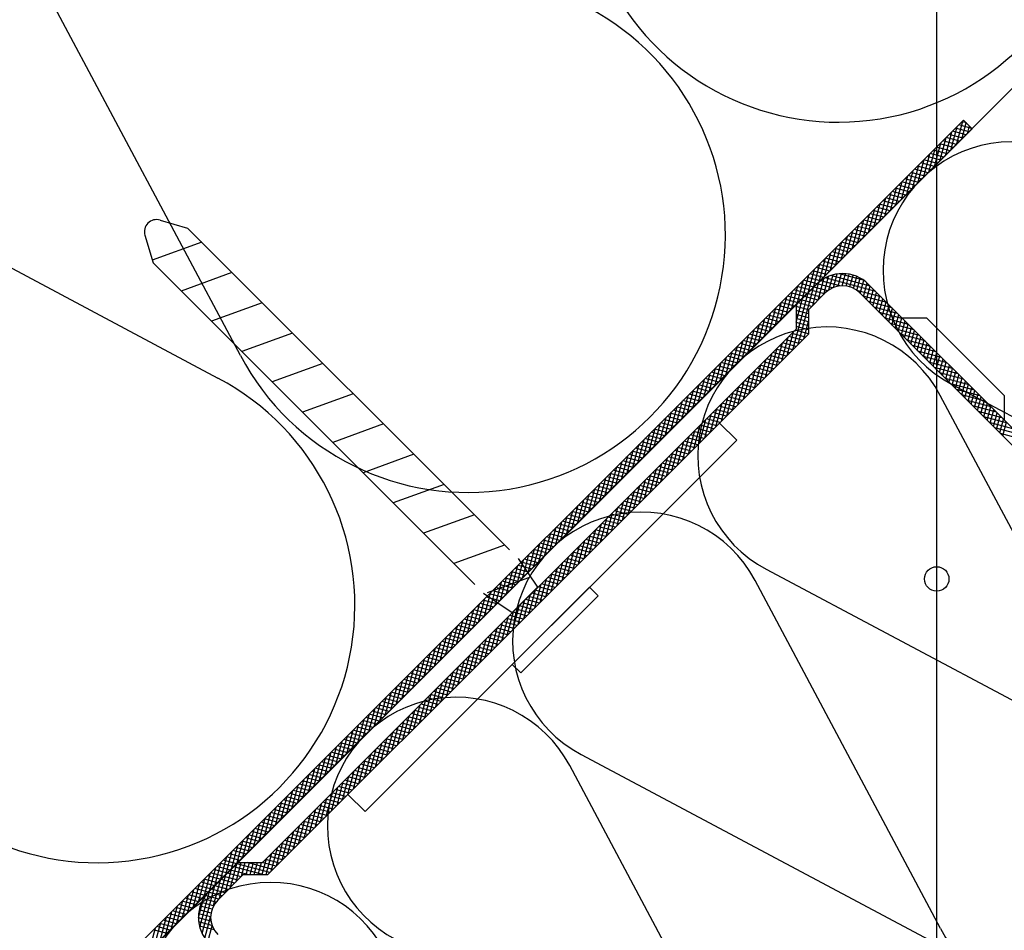
# Model space of a CAD drawing. Extents: x 89 to 2189, y 38 to 3008.
# Drawn here: x 1653 to 1707, y 2241 to 2290 of the extents above; entities that cross this region are included whole.
import ezdxf

# ---------------------------------------------------------------- set-up
doc = ezdxf.new("R2010")
doc.units = 0
for name, color, linetype in [('HYDROIZOLACE', 4, 'CONTINUOUS'), ('KOVOVY_PROFIL', 7, 'CONTINUOUS'), ('POPISY', 1, 'CONTINUOUS'), ('PROFIL_DREVO', 8, 'CONTINUOUS'), ('SRAFY_TEPELNA_IZOLACE', 1, 'CONTINUOUS'), ('TEPELNA_IZOLACE', 6, 'CONTINUOUS')]:
    doc.layers.add(name, color=color, linetype=linetype)

msp = doc.modelspace()

# ---------------------------------------------------------------- linework, layer by layer
at = {"layer": 'HYDROIZOLACE', "color": 7}
msp.add_line((1623.207, 2203.021), (1920.799, 2500.613), dxfattribs=at)
at = {"layer": 'KOVOVY_PROFIL', "color": 7, "ltscale": 0.1}
for p, q in [((1654.739, 2235.447), (1704.322, 2285.029)), ((1655.206, 2234.98), (1704.788, 2284.562)), ((1660.959, 2279.629), (1662.446, 2279.189)), ((1679.806, 2261.829), (1662.446, 2279.189)), ((1660.139, 2278.809), (1660.579, 2277.322)), ((1663.202, 2278.433), (1660.537, 2277.463)), ((1677.94, 2259.962), (1660.579, 2277.322)), ((1664.837, 2276.798), (1662.1, 2275.802)), ((1699.188, 2276.162), (1720.656, 2254.694)), ((1695.948, 2274.788), (1696.854, 2275.695)), ((1698.721, 2275.695), (1720.189, 2254.228)), ((1666.472, 2275.163), (1663.735, 2274.167)), ((1695.288, 2275.062), (1695.288, 2273.742)), ((1695.948, 2274.788), (1695.948, 2273.468)), ((1700.992, 2274.358), (1702.312, 2274.358)), ((1702.312, 2274.358), (1706.513, 2270.157)), ((1666.493, 2244.947), (1695.288, 2273.742)), ((1668.107, 2273.528), (1665.369, 2272.532)), ((1695.948, 2273.468), (1681.124, 2258.645)), ((1669.742, 2271.893), (1667.004, 2270.897)), ((1671.377, 2270.258), (1668.639, 2269.262)), ((1706.513, 2270.157), (1706.513, 2268.837)), ((1673.011, 2268.624), (1670.274, 2267.627)), ((1691.153, 2268.674), (1692.076, 2267.751)), ((1672.018, 2247.692), (1692.076, 2267.751)), ((1674.646, 2266.989), (1671.909, 2265.992)), ((1676.281, 2265.354), (1673.544, 2264.357)), ((1677.916, 2263.719), (1675.179, 2262.723)), ((1679.551, 2262.084), (1676.814, 2261.088)), ((1680.273, 2261.362), (1681.333, 2259.808)), ((1680.835, 2260.321), (1678.604, 2259.509)), ((1684.134, 2259.808), (1679.961, 2255.635)), ((1681.333, 2259.808), (1679.961, 2258.435)), ((1684.59, 2259.351), (1684.134, 2259.808)), ((1678.406, 2259.495), (1679.961, 2258.435)), ((1684.59, 2259.351), (1680.417, 2255.178)), ((1666.766, 2244.287), (1681.124, 2258.645)), ((1680.417, 2255.178), (1679.961, 2255.635)), ((1671.094, 2248.615), (1672.018, 2247.692)), ((1665.173, 2244.947), (1666.493, 2244.947)), ((1664.073, 2242.914), (1665.446, 2244.287)), ((1665.446, 2244.287), (1666.766, 2244.287))]:
    msp.add_line(p, q, dxfattribs=at)
at = {"layer": 'KOVOVY_PROFIL', "color": 7}
for p, q in [((1703.928, 2283.702), (1704.27, 2284.977)), ((1704.772, 2284.579), (1704.062, 2284.769)), ((1704.224, 2283.998), (1704.463, 2284.888)), ((1704.475, 2284.875), (1704.233, 2284.94)), ((1704.322, 2285.029), (1704.788, 2284.562)), ((1703.335, 2283.109), (1703.677, 2284.384)), ((1704.284, 2284.059), (1703.548, 2284.256)), ((1703.632, 2283.406), (1703.973, 2284.681)), ((1704.455, 2284.23), (1703.719, 2284.427)), ((1704.627, 2284.401), (1703.89, 2284.598)), ((1704.521, 2284.295), (1704.634, 2284.717)), ((1702.742, 2282.517), (1703.084, 2283.792)), ((1703.771, 2283.545), (1703.035, 2283.743)), ((1703.039, 2282.813), (1703.38, 2284.088)), ((1703.942, 2283.716), (1703.206, 2283.914)), ((1704.113, 2283.888), (1703.377, 2284.085)), ((1702.15, 2281.924), (1702.491, 2283.199)), ((1702.446, 2282.22), (1702.788, 2283.495)), ((1703.258, 2283.032), (1702.522, 2283.229)), ((1703.429, 2283.203), (1702.693, 2283.4)), ((1703.6, 2283.374), (1702.864, 2283.571)), ((1701.853, 2281.628), (1702.195, 2282.903)), ((1702.745, 2282.519), (1702.008, 2282.716)), ((1702.916, 2282.69), (1702.179, 2282.887)), ((1703.087, 2282.861), (1702.351, 2283.058)), ((1701.261, 2281.035), (1701.602, 2282.31)), ((1702.231, 2282.005), (1701.495, 2282.203)), ((1701.557, 2281.331), (1701.899, 2282.606)), ((1702.402, 2282.177), (1701.666, 2282.374)), ((1702.573, 2282.348), (1701.837, 2282.545)), ((1700.668, 2280.442), (1701.01, 2281.717)), ((1700.964, 2280.739), (1701.306, 2282.014)), ((1701.718, 2281.492), (1700.982, 2281.689)), ((1701.889, 2281.663), (1701.153, 2281.861)), ((1702.06, 2281.834), (1701.324, 2282.032)), ((1700.075, 2279.85), (1700.417, 2281.125)), ((1700.372, 2280.146), (1700.713, 2281.421)), ((1701.205, 2280.979), (1700.469, 2281.176)), ((1701.376, 2281.15), (1700.64, 2281.347)), ((1701.547, 2281.321), (1700.811, 2281.518)), ((1699.483, 2279.257), (1699.824, 2280.532)), ((1699.779, 2279.553), (1700.121, 2280.828)), ((1700.691, 2280.466), (1699.955, 2280.663)), ((1700.862, 2280.637), (1700.126, 2280.834)), ((1701.034, 2280.808), (1700.297, 2281.005)), ((1699.186, 2278.961), (1699.528, 2280.236)), ((1700.007, 2279.781), (1699.271, 2279.978)), ((1700.178, 2279.952), (1699.442, 2280.15)), ((1700.349, 2280.123), (1699.613, 2280.321)), ((1700.52, 2280.295), (1699.784, 2280.492)), ((1698.594, 2278.368), (1698.935, 2279.643)), ((1699.494, 2279.268), (1698.758, 2279.465)), ((1698.89, 2278.664), (1699.232, 2279.939)), ((1699.665, 2279.439), (1698.929, 2279.636)), ((1699.836, 2279.61), (1699.1, 2279.807)), ((1698.001, 2277.775), (1698.343, 2279.05)), ((1698.98, 2278.755), (1698.244, 2278.952)), ((1698.297, 2278.072), (1698.639, 2279.347)), ((1699.151, 2278.926), (1698.415, 2279.123)), ((1699.323, 2279.097), (1698.586, 2279.294)), ((1697.408, 2277.182), (1697.75, 2278.457)), ((1697.705, 2277.479), (1698.046, 2278.754)), ((1698.467, 2278.241), (1697.731, 2278.439)), ((1698.638, 2278.412), (1697.902, 2278.61)), ((1698.809, 2278.584), (1698.073, 2278.781)), ((1696.816, 2276.59), (1697.157, 2277.865)), ((1697.112, 2276.886), (1697.454, 2278.161)), ((1697.954, 2277.728), (1697.218, 2277.925)), ((1698.125, 2277.899), (1697.389, 2278.096)), ((1698.296, 2278.07), (1697.56, 2278.267)), ((1696.519, 2276.293), (1696.861, 2277.568)), ((1697.441, 2277.215), (1696.704, 2277.412)), ((1697.612, 2277.386), (1696.875, 2277.583)), ((1697.783, 2277.557), (1697.047, 2277.754)), ((1695.926, 2275.701), (1696.268, 2276.976)), ((1696.927, 2276.701), (1696.191, 2276.899)), ((1696.223, 2275.997), (1696.564, 2277.272)), ((1697.098, 2276.873), (1696.362, 2277.07)), ((1697.269, 2277.044), (1696.533, 2277.241)), ((1695.334, 2275.108), (1695.675, 2276.383)), ((1695.63, 2275.404), (1695.972, 2276.679)), ((1696.414, 2276.188), (1695.678, 2276.385)), ((1696.585, 2276.359), (1695.849, 2276.557)), ((1696.756, 2276.53), (1696.02, 2276.728)), ((1696.178, 2275.018), (1696.515, 2276.279)), ((1696.474, 2275.315), (1696.783, 2276.468)), ((1697.648, 2276.075), (1696.609, 2276.353)), ((1696.77, 2275.611), (1697.033, 2276.592)), ((1699.575, 2275.775), (1696.849, 2276.505)), ((1697.054, 2275.859), (1697.272, 2276.674)), ((1699.279, 2276.071), (1697.159, 2276.639)), ((1697.306, 2275.991), (1697.502, 2276.721)), ((1697.541, 2276.059), (1697.724, 2276.741)), ((1698.924, 2276.383), (1697.614, 2276.734)), ((1697.764, 2276.082), (1697.939, 2276.736)), ((1697.977, 2276.068), (1698.149, 2276.709)), ((1698.182, 2276.022), (1698.353, 2276.66)), ((1698.378, 2275.943), (1698.551, 2276.589)), ((1698.564, 2275.829), (1698.743, 2276.496)), ((1698.74, 2275.676), (1698.929, 2276.38)), ((1694.741, 2274.515), (1695.083, 2275.79)), ((1695.037, 2274.812), (1695.379, 2276.087)), ((1695.901, 2275.675), (1695.165, 2275.872)), ((1695.288, 2275.062), (1696.388, 2276.162)), ((1696.072, 2275.846), (1695.336, 2276.043)), ((1695.398, 2272.919), (1696.223, 2275.997)), ((1696.243, 2276.017), (1695.507, 2276.214)), ((1696.808, 2275.649), (1696.072, 2275.846)), ((1696.993, 2275.816), (1696.243, 2276.017)), ((1697.245, 2275.965), (1696.414, 2276.188)), ((1699.871, 2275.479), (1698.565, 2275.829)), ((1698.911, 2275.505), (1699.108, 2276.238)), ((1699.082, 2275.334), (1699.28, 2276.07)), ((1699.253, 2275.163), (1699.451, 2275.899)), ((1699.425, 2274.992), (1699.622, 2275.728)), ((1694.148, 2273.923), (1694.49, 2275.198)), ((1694.445, 2274.219), (1694.786, 2275.494)), ((1695.387, 2275.162), (1694.651, 2275.359)), ((1695.558, 2275.333), (1694.822, 2275.53)), ((1695.73, 2275.504), (1694.993, 2275.701)), ((1695.102, 2272.623), (1695.926, 2275.701)), ((1695.288, 2274.126), (1695.63, 2275.404)), ((1696.295, 2275.135), (1695.558, 2275.333)), ((1696.466, 2275.307), (1695.73, 2275.504)), ((1696.637, 2275.478), (1695.901, 2275.675)), ((1700.168, 2275.182), (1698.893, 2275.524)), ((1700.464, 2274.886), (1699.189, 2275.228)), ((1699.596, 2274.821), (1699.793, 2275.557)), ((1699.767, 2274.65), (1699.964, 2275.386)), ((1699.938, 2274.479), (1700.135, 2275.215)), ((1693.852, 2273.626), (1694.194, 2274.901)), ((1694.703, 2274.477), (1693.967, 2274.674)), ((1694.874, 2274.648), (1694.138, 2274.846)), ((1695.045, 2274.819), (1694.309, 2275.017)), ((1695.216, 2274.99), (1694.48, 2275.188)), ((1695.288, 2274.936), (1695.334, 2275.108)), ((1695.952, 2274.793), (1695.288, 2274.971)), ((1695.948, 2274.578), (1695.288, 2274.754)), ((1696.123, 2274.964), (1695.387, 2275.162)), ((1700.76, 2274.59), (1699.485, 2274.931)), ((1700.109, 2274.308), (1700.306, 2275.044)), ((1700.28, 2274.136), (1700.477, 2274.873)), ((1700.451, 2273.965), (1700.648, 2274.702)), ((1693.259, 2273.034), (1693.601, 2274.309)), ((1694.19, 2273.964), (1693.454, 2274.161)), ((1693.556, 2273.33), (1693.897, 2274.605)), ((1694.361, 2274.135), (1693.625, 2274.332)), ((1694.532, 2274.306), (1693.796, 2274.503)), ((1695.948, 2274.361), (1695.288, 2274.537)), ((1695.948, 2274.144), (1695.288, 2274.321)), ((1695.694, 2273.215), (1695.948, 2274.16)), ((1701.057, 2274.293), (1699.782, 2274.635)), ((1701.353, 2273.997), (1700.078, 2274.339)), ((1700.622, 2273.794), (1700.82, 2274.53)), ((1700.793, 2273.623), (1700.991, 2274.359)), ((1700.964, 2273.452), (1701.162, 2274.188)), ((1692.667, 2272.441), (1693.008, 2273.716)), ((1693.676, 2273.451), (1692.94, 2273.648)), ((1692.963, 2272.737), (1693.305, 2274.012)), ((1693.847, 2273.622), (1693.111, 2273.819)), ((1694.019, 2273.793), (1693.282, 2273.99)), ((1694.805, 2272.326), (1695.147, 2273.601)), ((1695.948, 2273.493), (1695.231, 2273.685)), ((1695.948, 2273.927), (1695.288, 2274.104)), ((1695.948, 2273.71), (1695.288, 2273.887)), ((1701.649, 2273.701), (1700.374, 2274.042)), ((1701.946, 2273.404), (1700.671, 2273.746)), ((1701.136, 2273.281), (1701.333, 2274.017)), ((1701.307, 2273.11), (1701.504, 2273.846)), ((1701.478, 2272.939), (1701.675, 2273.675)), ((1692.074, 2271.848), (1692.416, 2273.123)), ((1692.37, 2272.145), (1692.712, 2273.42)), ((1693.163, 2272.937), (1692.427, 2273.135)), ((1693.334, 2273.108), (1692.598, 2273.306)), ((1693.505, 2273.28), (1692.769, 2273.477)), ((1694.509, 2272.03), (1694.851, 2273.305)), ((1695.454, 2272.974), (1694.717, 2273.172)), ((1695.625, 2273.146), (1694.889, 2273.343)), ((1695.796, 2273.317), (1695.06, 2273.514)), ((1702.242, 2273.108), (1700.967, 2273.45)), ((1702.538, 2272.812), (1701.263, 2273.153)), ((1701.649, 2272.768), (1701.846, 2273.504)), ((1701.82, 2272.597), (1702.017, 2273.333)), ((1701.991, 2272.426), (1702.188, 2273.162)), ((1691.778, 2271.552), (1692.119, 2272.827)), ((1692.65, 2272.424), (1691.914, 2272.621)), ((1692.821, 2272.595), (1692.085, 2272.792)), ((1692.992, 2272.766), (1692.256, 2272.963)), ((1693.916, 2271.437), (1694.258, 2272.712)), ((1694.94, 2272.461), (1694.204, 2272.658)), ((1694.213, 2271.733), (1694.554, 2273.009)), ((1695.111, 2272.632), (1694.375, 2272.829)), ((1695.282, 2272.803), (1694.546, 2273.001)), ((1702.835, 2272.515), (1701.56, 2272.857)), ((1703.131, 2272.219), (1701.856, 2272.561)), ((1702.162, 2272.254), (1702.359, 2272.991)), ((1702.333, 2272.083), (1702.53, 2272.819)), ((1702.504, 2271.912), (1702.702, 2272.648)), ((1691.185, 2270.959), (1691.527, 2272.234)), ((1692.137, 2271.911), (1691.4, 2272.108)), ((1691.481, 2271.255), (1691.823, 2272.531)), ((1692.308, 2272.082), (1691.571, 2272.279)), ((1692.479, 2272.253), (1691.743, 2272.45)), ((1693.324, 2270.844), (1693.665, 2272.119)), ((1693.62, 2271.141), (1693.962, 2272.416)), ((1694.427, 2271.948), (1693.691, 2272.145)), ((1694.598, 2272.119), (1693.862, 2272.316)), ((1694.769, 2272.29), (1694.033, 2272.487)), ((1703.427, 2271.923), (1702.152, 2272.264)), ((1702.675, 2271.741), (1702.873, 2272.477)), ((1702.847, 2271.57), (1703.044, 2272.306)), ((1703.018, 2271.399), (1703.215, 2272.135)), ((1690.592, 2270.366), (1690.934, 2271.641)), ((1691.623, 2271.397), (1690.887, 2271.595)), ((1690.889, 2270.663), (1691.23, 2271.938)), ((1691.794, 2271.569), (1691.058, 2271.766)), ((1691.965, 2271.74), (1691.229, 2271.937)), ((1692.731, 2270.252), (1693.073, 2271.527)), ((1693.027, 2270.548), (1693.369, 2271.823)), ((1693.914, 2271.435), (1693.178, 2271.632)), ((1694.085, 2271.606), (1693.349, 2271.803)), ((1694.256, 2271.777), (1693.52, 2271.974)), ((1703.724, 2271.626), (1702.449, 2271.968)), ((1704.02, 2271.33), (1702.745, 2271.672)), ((1703.189, 2271.228), (1703.386, 2271.964)), ((1703.36, 2271.057), (1703.557, 2271.793)), ((1703.531, 2270.886), (1703.728, 2271.622)), ((1690, 2269.774), (1690.341, 2271.049)), ((1690.296, 2270.07), (1690.637, 2271.345)), ((1691.11, 2270.884), (1690.374, 2271.081)), ((1691.281, 2271.055), (1690.545, 2271.253)), ((1691.452, 2271.226), (1690.716, 2271.424)), ((1692.435, 2269.955), (1692.776, 2271.23)), ((1693.229, 2270.75), (1692.493, 2270.947)), ((1693.4, 2270.921), (1692.664, 2271.119)), ((1693.572, 2271.092), (1692.835, 2271.29)), ((1693.743, 2271.263), (1693.006, 2271.461)), ((1704.316, 2271.034), (1703.041, 2271.375)), ((1704.613, 2270.737), (1703.338, 2271.079)), ((1703.702, 2270.715), (1703.899, 2271.451)), ((1703.873, 2270.543), (1704.07, 2271.28)), ((1704.044, 2270.372), (1704.241, 2271.109)), ((1704.215, 2270.201), (1704.413, 2270.937)), ((1689.407, 2269.181), (1689.748, 2270.456)), ((1689.703, 2269.477), (1690.045, 2270.752)), ((1690.597, 2270.371), (1689.861, 2270.568)), ((1690.768, 2270.542), (1690.032, 2270.739)), ((1690.939, 2270.713), (1690.203, 2270.91)), ((1691.842, 2269.363), (1692.183, 2270.638)), ((1692.716, 2270.237), (1691.98, 2270.434)), ((1692.138, 2269.659), (1692.48, 2270.934)), ((1692.887, 2270.408), (1692.151, 2270.605)), ((1693.058, 2270.579), (1692.322, 2270.776)), ((1704.909, 2270.441), (1703.634, 2270.782)), ((1705.205, 2270.144), (1703.93, 2270.486)), ((1704.386, 2270.03), (1704.584, 2270.766)), ((1704.557, 2269.859), (1704.755, 2270.595)), ((1704.729, 2269.688), (1704.926, 2270.424)), ((1689.11, 2268.885), (1689.452, 2270.16)), ((1689.912, 2269.686), (1689.176, 2269.884)), ((1690.083, 2269.858), (1689.347, 2270.055)), ((1690.254, 2270.029), (1689.518, 2270.226)), ((1690.426, 2270.2), (1689.689, 2270.397)), ((1691.249, 2268.77), (1691.591, 2270.045)), ((1692.203, 2269.724), (1691.467, 2269.921)), ((1691.546, 2269.066), (1691.887, 2270.341)), ((1692.374, 2269.895), (1691.638, 2270.092)), ((1692.545, 2270.066), (1691.809, 2270.263)), ((1705.502, 2269.848), (1704.227, 2270.19)), ((1705.798, 2269.552), (1704.523, 2269.893)), ((1704.9, 2269.517), (1705.097, 2270.253)), ((1705.071, 2269.346), (1705.268, 2270.082)), ((1705.242, 2269.175), (1705.439, 2269.911)), ((1688.518, 2268.292), (1688.859, 2269.567)), ((1689.399, 2269.173), (1688.663, 2269.37)), ((1688.814, 2268.588), (1689.156, 2269.863)), ((1689.57, 2269.344), (1688.834, 2269.542)), ((1689.741, 2269.515), (1689.005, 2269.713)), ((1690.656, 2268.177), (1690.998, 2269.452)), ((1690.953, 2268.474), (1691.294, 2269.749)), ((1691.689, 2269.21), (1690.953, 2269.408)), ((1691.861, 2269.381), (1691.124, 2269.579)), ((1692.032, 2269.552), (1691.295, 2269.75)), ((1706.095, 2269.255), (1704.82, 2269.597)), ((1705.413, 2269.004), (1705.61, 2269.74)), ((1705.584, 2268.832), (1705.781, 2269.569)), ((1705.755, 2268.661), (1705.952, 2269.398)), ((1687.925, 2267.699), (1688.267, 2268.974)), ((1688.886, 2268.66), (1688.15, 2268.857)), ((1688.221, 2267.996), (1688.563, 2269.271)), ((1689.057, 2268.831), (1688.321, 2269.028)), ((1689.228, 2269.002), (1688.492, 2269.199)), ((1690.064, 2267.585), (1690.405, 2268.86)), ((1690.36, 2267.881), (1690.702, 2269.156)), ((1691.176, 2268.697), (1690.44, 2268.894)), ((1691.347, 2268.868), (1690.611, 2269.065)), ((1691.518, 2269.039), (1690.782, 2269.236)), ((1706.391, 2268.959), (1705.116, 2269.301)), ((1706.687, 2268.663), (1705.412, 2269.004)), ((1705.926, 2268.49), (1706.124, 2269.226)), ((1706.097, 2268.319), (1706.295, 2269.055)), ((1706.268, 2268.148), (1706.466, 2268.884)), ((1687.332, 2267.107), (1687.674, 2268.382)), ((1687.629, 2267.403), (1687.97, 2268.678)), ((1688.372, 2268.147), (1687.636, 2268.344)), ((1688.543, 2268.318), (1687.807, 2268.515)), ((1688.715, 2268.489), (1687.978, 2268.686)), ((1689.767, 2267.288), (1690.109, 2268.563)), ((1690.663, 2268.184), (1689.927, 2268.381)), ((1690.834, 2268.355), (1690.098, 2268.552)), ((1691.005, 2268.526), (1690.269, 2268.723)), ((1706.984, 2268.366), (1705.709, 2268.708)), ((1707.28, 2268.07), (1706.005, 2268.412)), ((1706.44, 2267.977), (1706.637, 2268.713)), ((1686.74, 2266.514), (1687.081, 2267.789)), ((1687.036, 2266.81), (1687.378, 2268.085)), ((1687.859, 2267.633), (1687.123, 2267.831)), ((1688.03, 2267.804), (1687.294, 2268.002)), ((1688.201, 2267.976), (1687.465, 2268.173)), ((1689.175, 2266.696), (1689.516, 2267.971)), ((1690.15, 2267.67), (1689.413, 2267.868)), ((1689.471, 2266.992), (1689.813, 2268.267)), ((1690.321, 2267.842), (1689.585, 2268.039)), ((1690.492, 2268.013), (1689.756, 2268.21)), ((1707.576, 2267.774), (1706.301, 2268.115)), ((1686.443, 2266.218), (1686.785, 2267.493)), ((1687.346, 2267.12), (1686.61, 2267.317)), ((1687.517, 2267.291), (1686.781, 2267.488)), ((1687.688, 2267.462), (1686.952, 2267.659)), ((1688.582, 2266.103), (1688.924, 2267.378)), ((1688.878, 2266.399), (1689.22, 2267.674)), ((1689.636, 2267.157), (1688.9, 2267.354)), ((1689.807, 2267.328), (1689.071, 2267.525)), ((1689.978, 2267.499), (1689.242, 2267.697)), ((1685.851, 2265.625), (1686.192, 2266.9)), ((1686.833, 2266.607), (1686.096, 2266.804)), ((1686.147, 2265.921), (1686.489, 2267.196)), ((1687.004, 2266.778), (1686.267, 2266.975)), ((1687.175, 2266.949), (1686.439, 2267.146)), ((1687.989, 2265.51), (1688.331, 2266.785)), ((1688.286, 2265.807), (1688.627, 2267.082)), ((1689.123, 2266.644), (1688.387, 2266.841)), ((1689.294, 2266.815), (1688.558, 2267.012)), ((1689.465, 2266.986), (1688.729, 2267.183)), ((1685.258, 2265.032), (1685.6, 2266.307)), ((1685.554, 2265.329), (1685.896, 2266.604)), ((1686.319, 2266.093), (1685.583, 2266.291)), ((1686.49, 2266.265), (1685.754, 2266.462)), ((1686.661, 2266.436), (1685.925, 2266.633)), ((1687.397, 2264.917), (1687.738, 2266.193)), ((1687.693, 2265.214), (1688.035, 2266.489)), ((1688.439, 2265.959), (1687.702, 2266.157)), ((1688.61, 2266.131), (1687.874, 2266.328)), ((1688.781, 2266.302), (1688.045, 2266.499)), ((1688.952, 2266.473), (1688.216, 2266.67)), ((1684.665, 2264.439), (1685.007, 2265.714)), ((1684.962, 2264.736), (1685.303, 2266.011)), ((1685.806, 2265.58), (1685.07, 2265.777)), ((1685.977, 2265.751), (1685.241, 2265.949)), ((1686.148, 2265.922), (1685.412, 2266.12)), ((1687.1, 2264.621), (1687.442, 2265.896)), ((1687.925, 2265.446), (1687.189, 2265.643)), ((1688.096, 2265.617), (1687.36, 2265.815)), ((1688.268, 2265.788), (1687.531, 2265.986)), ((1684.073, 2263.847), (1684.414, 2265.122)), ((1684.369, 2264.143), (1684.711, 2265.418)), ((1685.122, 2264.896), (1684.385, 2265.093)), ((1685.293, 2265.067), (1684.557, 2265.264)), ((1685.464, 2265.238), (1684.728, 2265.435)), ((1685.635, 2265.409), (1684.899, 2265.606)), ((1686.508, 2264.028), (1686.849, 2265.303)), ((1687.412, 2264.933), (1686.676, 2265.13)), ((1686.804, 2264.325), (1687.146, 2265.6)), ((1687.583, 2265.104), (1686.847, 2265.301)), ((1687.754, 2265.275), (1687.018, 2265.472)), ((1683.776, 2263.55), (1684.118, 2264.825)), ((1684.608, 2264.382), (1683.872, 2264.58)), ((1684.779, 2264.554), (1684.043, 2264.751)), ((1684.95, 2264.725), (1684.214, 2264.922)), ((1685.915, 2263.436), (1686.257, 2264.711)), ((1686.899, 2264.42), (1686.163, 2264.617)), ((1686.211, 2263.732), (1686.553, 2265.007)), ((1687.07, 2264.591), (1686.334, 2264.788)), ((1687.241, 2264.762), (1686.505, 2264.959)), ((1683.183, 2262.958), (1683.525, 2264.233)), ((1684.095, 2263.869), (1683.359, 2264.066)), ((1683.48, 2263.254), (1683.821, 2264.529)), ((1684.266, 2264.04), (1683.53, 2264.238)), ((1684.437, 2264.211), (1683.701, 2264.409)), ((1685.322, 2262.843), (1685.664, 2264.118)), ((1685.619, 2263.139), (1685.96, 2264.414)), ((1686.385, 2263.906), (1685.649, 2264.104)), ((1686.557, 2264.077), (1685.82, 2264.275)), ((1686.728, 2264.248), (1685.991, 2264.446)), ((1682.591, 2262.365), (1682.932, 2263.64)), ((1683.582, 2263.356), (1682.846, 2263.553)), ((1682.887, 2262.661), (1683.229, 2263.936)), ((1683.753, 2263.527), (1683.017, 2263.724)), ((1683.924, 2263.698), (1683.188, 2263.895)), ((1684.729, 2262.25), (1685.071, 2263.525)), ((1685.026, 2262.547), (1685.367, 2263.822)), ((1685.872, 2263.393), (1685.136, 2263.59)), ((1686.043, 2263.564), (1685.307, 2263.761)), ((1686.214, 2263.735), (1685.478, 2263.932)), ((1681.998, 2261.772), (1682.34, 2263.047)), ((1682.294, 2262.069), (1682.636, 2263.344)), ((1683.068, 2262.843), (1682.332, 2263.04)), ((1683.239, 2263.014), (1682.503, 2263.211)), ((1683.411, 2263.185), (1682.674, 2263.382)), ((1684.433, 2261.954), (1684.775, 2263.229)), ((1685.359, 2262.88), (1684.623, 2263.077)), ((1685.53, 2263.051), (1684.794, 2263.248)), ((1685.701, 2263.222), (1684.965, 2263.419)), ((1681.405, 2261.18), (1681.747, 2262.455)), ((1681.702, 2261.476), (1682.043, 2262.751)), ((1682.555, 2262.329), (1681.819, 2262.527)), ((1682.726, 2262.5), (1681.99, 2262.698)), ((1682.897, 2262.672), (1682.161, 2262.869)), ((1683.84, 2261.361), (1684.182, 2262.636)), ((1684.846, 2262.366), (1684.109, 2262.564)), ((1684.137, 2261.658), (1684.478, 2262.933)), ((1685.017, 2262.538), (1684.281, 2262.735)), ((1685.188, 2262.709), (1684.452, 2262.906)), ((1681.109, 2260.883), (1681.451, 2262.158)), ((1682.042, 2261.816), (1681.306, 2262.013)), ((1682.213, 2261.987), (1681.477, 2262.184)), ((1682.384, 2262.158), (1681.648, 2262.355)), ((1683.248, 2260.769), (1683.589, 2262.044)), ((1683.544, 2261.065), (1683.886, 2262.34)), ((1684.332, 2261.853), (1683.596, 2262.05)), ((1684.503, 2262.024), (1683.767, 2262.221)), ((1684.674, 2262.195), (1683.938, 2262.393)), ((1680.654, 2260.804), (1680.858, 2261.566)), ((1681.529, 2261.303), (1680.792, 2261.5)), ((1680.813, 2260.587), (1681.154, 2261.862)), ((1681.7, 2261.474), (1680.963, 2261.671)), ((1681.871, 2261.645), (1681.135, 2261.842)), ((1682.655, 2260.176), (1682.997, 2261.451)), ((1682.951, 2260.472), (1683.293, 2261.747)), ((1683.819, 2261.34), (1683.083, 2261.537)), ((1683.99, 2261.511), (1683.254, 2261.708)), ((1684.161, 2261.682), (1683.425, 2261.879)), ((1679.924, 2259.698), (1680.265, 2260.973)), ((1680.22, 2259.994), (1680.498, 2261.032)), ((1680.585, 2260.905), (1680.279, 2260.987)), ((1681.186, 2260.961), (1680.45, 2261.158)), ((1680.498, 2261.032), (1680.562, 2261.269)), ((1681.015, 2260.789), (1680.585, 2260.905)), ((1681.357, 2261.132), (1680.621, 2261.329)), ((1682.062, 2259.583), (1682.404, 2260.858)), ((1682.359, 2259.88), (1682.7, 2261.155)), ((1683.135, 2260.655), (1682.398, 2260.853)), ((1683.306, 2260.827), (1682.57, 2261.024)), ((1683.477, 2260.998), (1682.741, 2261.195)), ((1683.648, 2261.169), (1682.912, 2261.366)), ((1679.331, 2259.105), (1679.673, 2260.38)), ((1679.627, 2259.402), (1679.969, 2260.677)), ((1680.502, 2260.276), (1679.766, 2260.473)), ((1680.673, 2260.447), (1679.937, 2260.645)), ((1680.766, 2260.639), (1680.108, 2260.816)), ((1680.516, 2260.291), (1680.654, 2260.804)), ((1680.844, 2260.618), (1680.766, 2260.639)), ((1681.766, 2259.287), (1682.108, 2260.562)), ((1682.621, 2260.142), (1681.885, 2260.339)), ((1682.792, 2260.313), (1682.056, 2260.511)), ((1682.963, 2260.484), (1682.227, 2260.682)), ((1678.91, 2259.152), (1679.08, 2259.788)), ((1679.818, 2259.592), (1679.081, 2259.789)), ((1679.093, 2259.027), (1679.376, 2260.084)), ((1679.989, 2259.763), (1679.253, 2259.96)), ((1680.16, 2259.934), (1679.424, 2260.131)), ((1680.331, 2260.105), (1679.595, 2260.302)), ((1681.173, 2258.694), (1681.515, 2259.969)), ((1682.108, 2259.629), (1681.372, 2259.826)), ((1681.47, 2258.991), (1681.811, 2260.266)), ((1682.279, 2259.8), (1681.543, 2259.997)), ((1682.45, 2259.971), (1681.714, 2260.168)), ((1678.442, 2258.216), (1678.726, 2259.277)), ((1678.831, 2259.205), (1678.568, 2259.276)), ((1678.726, 2259.277), (1678.784, 2259.491)), ((1679.475, 2259.25), (1678.739, 2259.447)), ((1679.646, 2259.421), (1678.91, 2259.618)), ((1680.581, 2258.101), (1680.922, 2259.376)), ((1681.595, 2259.116), (1680.859, 2259.313)), ((1680.877, 2258.398), (1681.219, 2259.673)), ((1681.766, 2259.287), (1681.03, 2259.484)), ((1681.937, 2259.458), (1681.201, 2259.655)), ((1677.849, 2257.623), (1678.191, 2258.898)), ((1678.791, 2258.565), (1678.055, 2258.762)), ((1678.146, 2257.92), (1678.487, 2259.195)), ((1678.962, 2258.736), (1678.226, 2258.934)), ((1679.133, 2258.907), (1678.397, 2259.105)), ((1678.738, 2258.513), (1678.91, 2259.152)), ((1679.304, 2259.078), (1678.831, 2259.205)), ((1679.035, 2258.809), (1679.093, 2259.027)), ((1679.988, 2257.509), (1680.33, 2258.784)), ((1680.284, 2257.805), (1680.626, 2259.08)), ((1681.081, 2258.602), (1680.345, 2258.8)), ((1681.253, 2258.773), (1680.516, 2258.971)), ((1681.424, 2258.944), (1680.687, 2259.142)), ((1677.257, 2257.031), (1677.598, 2258.306)), ((1678.278, 2258.052), (1677.542, 2258.249)), ((1677.553, 2257.327), (1677.895, 2258.602)), ((1678.449, 2258.223), (1677.713, 2258.42)), ((1678.62, 2258.394), (1677.884, 2258.591)), ((1679.395, 2256.916), (1679.737, 2258.191)), ((1679.692, 2257.212), (1680.033, 2258.487)), ((1680.568, 2258.089), (1679.832, 2258.286)), ((1680.739, 2258.26), (1680.003, 2258.457)), ((1680.91, 2258.431), (1680.174, 2258.628)), ((1676.664, 2256.438), (1677.005, 2257.713)), ((1676.96, 2256.734), (1677.302, 2258.009)), ((1677.764, 2257.539), (1677.028, 2257.736)), ((1677.935, 2257.71), (1677.199, 2257.907)), ((1678.107, 2257.881), (1677.37, 2258.078)), ((1679.099, 2256.62), (1679.441, 2257.895)), ((1680.055, 2257.576), (1679.319, 2257.773)), ((1680.226, 2257.747), (1679.49, 2257.944)), ((1680.397, 2257.918), (1679.661, 2258.115)), ((1676.367, 2256.142), (1676.709, 2257.417)), ((1677.251, 2257.025), (1676.515, 2257.223)), ((1677.422, 2257.196), (1676.686, 2257.394)), ((1677.593, 2257.368), (1676.857, 2257.565)), ((1678.506, 2256.027), (1678.848, 2257.302)), ((1678.803, 2256.323), (1679.144, 2257.598)), ((1679.542, 2257.062), (1678.805, 2257.26)), ((1679.713, 2257.234), (1678.977, 2257.431)), ((1679.884, 2257.405), (1679.148, 2257.602)), ((1675.775, 2255.549), (1676.116, 2256.824)), ((1676.738, 2256.512), (1676.002, 2256.709)), ((1676.071, 2255.845), (1676.413, 2257.12)), ((1676.909, 2256.683), (1676.173, 2256.88)), ((1677.08, 2256.854), (1676.344, 2257.051)), ((1677.913, 2255.434), (1678.255, 2256.709)), ((1678.21, 2255.731), (1678.551, 2257.006)), ((1679.028, 2256.549), (1678.292, 2256.746)), ((1679.199, 2256.72), (1678.463, 2256.917)), ((1679.37, 2256.891), (1678.634, 2257.089)), ((1675.182, 2254.956), (1675.524, 2256.231)), ((1675.478, 2255.253), (1675.82, 2256.528)), ((1676.225, 2255.999), (1675.488, 2256.196)), ((1676.396, 2256.17), (1675.659, 2256.367)), ((1676.567, 2256.341), (1675.831, 2256.538)), ((1677.321, 2254.842), (1677.662, 2256.117)), ((1678.344, 2255.865), (1677.608, 2256.062)), ((1677.617, 2255.138), (1677.959, 2256.413)), ((1678.515, 2256.036), (1677.779, 2256.233)), ((1678.686, 2256.207), (1677.95, 2256.404)), ((1678.857, 2256.378), (1678.121, 2256.575)), ((1674.589, 2254.364), (1674.931, 2255.639)), ((1674.886, 2254.66), (1675.227, 2255.935)), ((1675.711, 2255.485), (1674.975, 2255.683)), ((1675.882, 2255.657), (1675.146, 2255.854)), ((1676.053, 2255.828), (1675.317, 2256.025)), ((1677.024, 2254.545), (1677.366, 2255.82)), ((1677.831, 2255.351), (1677.094, 2255.549)), ((1678.002, 2255.523), (1677.266, 2255.72)), ((1678.173, 2255.694), (1677.437, 2255.891)), ((1673.997, 2253.771), (1674.338, 2255.046)), ((1675.027, 2254.801), (1674.291, 2254.998)), ((1674.293, 2254.067), (1674.635, 2255.342)), ((1675.198, 2254.972), (1674.462, 2255.169)), ((1675.369, 2255.143), (1674.633, 2255.341)), ((1675.54, 2255.314), (1674.804, 2255.512)), ((1676.432, 2253.953), (1676.773, 2255.228)), ((1677.317, 2254.838), (1676.581, 2255.035)), ((1676.728, 2254.249), (1677.07, 2255.524)), ((1677.488, 2255.009), (1676.752, 2255.207)), ((1677.659, 2255.18), (1676.923, 2255.378)), ((1673.7, 2253.475), (1674.042, 2254.75)), ((1674.514, 2254.288), (1673.777, 2254.485)), ((1674.685, 2254.459), (1673.948, 2254.656)), ((1674.856, 2254.63), (1674.12, 2254.827)), ((1675.839, 2253.36), (1676.181, 2254.635)), ((1676.804, 2254.325), (1676.068, 2254.522)), ((1676.135, 2253.656), (1676.477, 2254.931)), ((1676.975, 2254.496), (1676.239, 2254.693)), ((1677.146, 2254.667), (1676.41, 2254.864)), ((1673.108, 2252.882), (1673.449, 2254.157)), ((1674, 2253.774), (1673.264, 2253.972)), ((1673.404, 2253.178), (1673.746, 2254.453)), ((1674.171, 2253.946), (1673.435, 2254.143)), ((1674.342, 2254.117), (1673.606, 2254.314)), ((1675.246, 2252.767), (1675.588, 2254.042)), ((1675.543, 2253.064), (1675.884, 2254.339)), ((1676.291, 2253.812), (1675.555, 2254.009)), ((1676.462, 2253.983), (1675.726, 2254.18)), ((1676.633, 2254.154), (1675.897, 2254.351)), ((1672.515, 2252.289), (1672.857, 2253.564)), ((1673.487, 2253.261), (1672.751, 2253.458)), ((1672.811, 2252.586), (1673.153, 2253.861)), ((1673.658, 2253.432), (1672.922, 2253.63)), ((1673.829, 2253.603), (1673.093, 2253.801)), ((1674.654, 2252.174), (1674.995, 2253.45)), ((1674.95, 2252.471), (1675.292, 2253.746)), ((1675.777, 2253.298), (1675.041, 2253.496)), ((1675.949, 2253.469), (1675.212, 2253.667)), ((1676.12, 2253.64), (1675.383, 2253.838)), ((1671.922, 2251.696), (1672.264, 2252.972)), ((1672.219, 2251.993), (1672.56, 2253.268)), ((1672.974, 2252.748), (1672.238, 2252.945)), ((1673.145, 2252.919), (1672.409, 2253.116)), ((1673.316, 2253.09), (1672.58, 2253.287)), ((1674.357, 2251.878), (1674.699, 2253.153)), ((1675.264, 2252.785), (1674.528, 2252.982)), ((1675.435, 2252.956), (1674.699, 2253.153)), ((1675.606, 2253.127), (1674.87, 2253.324)), ((1671.33, 2251.104), (1671.671, 2252.379)), ((1671.626, 2251.4), (1671.968, 2252.675)), ((1672.46, 2252.235), (1671.724, 2252.432)), ((1672.631, 2252.406), (1671.895, 2252.603)), ((1672.803, 2252.577), (1672.066, 2252.774)), ((1673.765, 2251.285), (1674.106, 2252.56)), ((1674.751, 2252.272), (1674.015, 2252.469)), ((1674.061, 2251.582), (1674.403, 2252.857)), ((1674.922, 2252.443), (1674.186, 2252.64)), ((1675.093, 2252.614), (1674.357, 2252.811)), ((1671.033, 2250.807), (1671.375, 2252.082)), ((1671.947, 2251.721), (1671.211, 2251.919)), ((1672.118, 2251.892), (1671.382, 2252.09)), ((1672.289, 2252.064), (1671.553, 2252.261)), ((1673.172, 2250.693), (1673.514, 2251.968)), ((1673.468, 2250.989), (1673.81, 2252.264)), ((1674.238, 2251.758), (1673.501, 2251.956)), ((1674.409, 2251.93), (1673.673, 2252.127)), ((1674.58, 2252.101), (1673.844, 2252.298)), ((1670.441, 2250.215), (1670.782, 2251.49)), ((1671.434, 2251.208), (1670.698, 2251.405)), ((1670.737, 2250.511), (1671.079, 2251.786)), ((1671.605, 2251.379), (1670.869, 2251.576)), ((1671.776, 2251.55), (1671.04, 2251.747)), ((1672.579, 2250.1), (1672.921, 2251.375)), ((1672.876, 2250.396), (1673.217, 2251.671)), ((1673.724, 2251.245), (1672.988, 2251.442)), ((1673.895, 2251.416), (1673.159, 2251.613)), ((1674.066, 2251.587), (1673.33, 2251.785)), ((1669.848, 2249.622), (1670.189, 2250.897)), ((1670.144, 2249.918), (1670.486, 2251.193)), ((1670.921, 2250.695), (1670.184, 2250.892)), ((1671.092, 2250.866), (1670.355, 2251.063)), ((1671.263, 2251.037), (1670.527, 2251.234)), ((1671.987, 2249.507), (1672.328, 2250.782)), ((1672.283, 2249.804), (1672.624, 2251.079)), ((1673.04, 2250.561), (1672.304, 2250.758)), ((1673.211, 2250.732), (1672.475, 2250.929)), ((1673.382, 2250.903), (1672.646, 2251.1)), ((1673.553, 2251.074), (1672.817, 2251.271)), ((1669.255, 2249.029), (1669.597, 2250.304)), ((1669.551, 2249.326), (1669.893, 2250.601)), ((1670.407, 2250.181), (1669.671, 2250.379)), ((1670.578, 2250.353), (1669.842, 2250.55)), ((1670.749, 2250.524), (1670.013, 2250.721)), ((1671.69, 2249.211), (1672.032, 2250.486)), ((1672.527, 2250.047), (1671.79, 2250.245)), ((1672.698, 2250.219), (1671.962, 2250.416)), ((1672.869, 2250.39), (1672.133, 2250.587)), ((1668.662, 2248.437), (1669.004, 2249.712)), ((1668.959, 2248.733), (1669.3, 2250.008)), ((1669.723, 2249.497), (1668.987, 2249.694)), ((1669.894, 2249.668), (1669.158, 2249.865)), ((1670.065, 2249.839), (1669.329, 2250.037)), ((1670.236, 2250.01), (1669.5, 2250.208)), ((1671.097, 2248.618), (1671.439, 2249.893)), ((1672.013, 2249.534), (1671.277, 2249.731)), ((1671.394, 2248.915), (1671.735, 2250.19)), ((1672.184, 2249.705), (1671.448, 2249.902)), ((1672.355, 2249.876), (1671.619, 2250.074)), ((1668.366, 2248.14), (1668.708, 2249.415)), ((1669.21, 2248.984), (1668.473, 2249.181)), ((1669.381, 2249.155), (1668.644, 2249.352)), ((1669.552, 2249.326), (1668.816, 2249.523)), ((1670.505, 2248.026), (1670.846, 2249.301)), ((1671.5, 2249.021), (1670.764, 2249.218)), ((1670.801, 2248.322), (1671.143, 2249.597)), ((1671.671, 2249.192), (1670.935, 2249.389)), ((1671.842, 2249.363), (1671.106, 2249.56)), ((1667.773, 2247.548), (1668.115, 2248.823)), ((1668.696, 2248.47), (1667.96, 2248.668)), ((1668.07, 2247.844), (1668.411, 2249.119)), ((1668.867, 2248.642), (1668.131, 2248.839)), ((1669.038, 2248.813), (1668.302, 2249.01)), ((1669.912, 2247.433), (1670.254, 2248.708)), ((1670.208, 2247.729), (1670.55, 2249.004)), ((1670.987, 2248.508), (1670.251, 2248.705)), ((1671.158, 2248.679), (1670.422, 2248.876)), ((1671.329, 2248.85), (1670.593, 2249.047)), ((1667.181, 2246.955), (1667.522, 2248.23)), ((1668.183, 2247.957), (1667.447, 2248.154)), ((1667.477, 2247.251), (1667.819, 2248.526)), ((1668.354, 2248.128), (1667.618, 2248.326)), ((1668.525, 2248.299), (1667.789, 2248.497)), ((1669.319, 2246.84), (1669.661, 2248.115)), ((1669.616, 2247.137), (1669.957, 2248.412)), ((1670.473, 2247.994), (1669.737, 2248.192)), ((1670.645, 2248.165), (1669.908, 2248.363)), ((1670.816, 2248.336), (1670.079, 2248.534)), ((1666.588, 2246.362), (1666.93, 2247.637)), ((1666.884, 2246.659), (1667.226, 2247.934)), ((1667.67, 2247.444), (1666.934, 2247.641)), ((1667.841, 2247.615), (1667.105, 2247.812)), ((1668.012, 2247.786), (1667.276, 2247.983)), ((1669.023, 2246.544), (1669.365, 2247.819)), ((1669.96, 2247.481), (1669.224, 2247.678)), ((1670.131, 2247.652), (1669.395, 2247.849)), ((1670.302, 2247.823), (1669.566, 2248.02)), ((1665.995, 2245.77), (1666.337, 2247.045)), ((1666.292, 2246.066), (1666.633, 2247.341)), ((1667.156, 2246.931), (1666.42, 2247.128)), ((1667.327, 2247.102), (1666.591, 2247.299)), ((1667.499, 2247.273), (1666.762, 2247.47)), ((1668.43, 2245.951), (1668.772, 2247.226)), ((1669.447, 2246.968), (1668.711, 2247.165)), ((1668.727, 2246.248), (1669.068, 2247.523)), ((1669.618, 2247.139), (1668.882, 2247.336)), ((1669.789, 2247.31), (1669.053, 2247.507)), ((1665.699, 2245.473), (1666.041, 2246.748)), ((1666.643, 2246.417), (1665.907, 2246.615)), ((1666.814, 2246.588), (1666.078, 2246.786)), ((1666.985, 2246.76), (1666.249, 2246.957)), ((1667.838, 2245.358), (1668.179, 2246.634)), ((1668.134, 2245.655), (1668.476, 2246.93)), ((1668.934, 2246.454), (1668.197, 2246.652)), ((1669.105, 2246.626), (1668.369, 2246.823)), ((1669.276, 2246.797), (1668.54, 2246.994)), ((1665.106, 2244.88), (1665.448, 2246.155)), ((1666.13, 2245.904), (1665.394, 2246.101)), ((1665.403, 2245.177), (1665.744, 2246.452)), ((1666.301, 2246.075), (1665.565, 2246.272)), ((1666.472, 2246.246), (1665.736, 2246.443)), ((1667.245, 2244.766), (1667.587, 2246.041)), ((1668.249, 2245.77), (1667.513, 2245.967)), ((1667.541, 2245.062), (1667.883, 2246.337)), ((1668.42, 2245.941), (1667.684, 2246.138)), ((1668.591, 2246.112), (1667.855, 2246.309)), ((1668.762, 2246.283), (1668.026, 2246.481)), ((1664.514, 2244.288), (1664.855, 2245.563)), ((1664.81, 2244.584), (1665.152, 2245.859)), ((1665.617, 2245.391), (1664.88, 2245.588)), ((1665.788, 2245.562), (1665.051, 2245.759)), ((1665.959, 2245.733), (1665.223, 2245.93)), ((1666.683, 2244.287), (1666.994, 2245.448)), ((1666.949, 2244.469), (1667.29, 2245.744)), ((1667.736, 2245.257), (1667, 2245.454)), ((1667.907, 2245.428), (1667.171, 2245.625)), ((1668.078, 2245.599), (1667.342, 2245.796)), ((1663.921, 2243.695), (1664.262, 2244.97)), ((1664.932, 2244.706), (1664.196, 2244.904)), ((1664.217, 2243.991), (1664.559, 2245.266)), ((1665.103, 2244.877), (1664.367, 2245.075)), ((1665.274, 2245.049), (1664.538, 2245.246)), ((1665.445, 2245.22), (1664.709, 2245.417)), ((1665.061, 2243.902), (1665.341, 2244.947)), ((1665.357, 2244.198), (1665.558, 2244.947)), ((1665.598, 2244.287), (1665.775, 2244.947)), ((1667.051, 2244.572), (1665.652, 2244.947)), ((1665.815, 2244.287), (1665.992, 2244.947)), ((1666.032, 2244.287), (1666.209, 2244.947)), ((1666.249, 2244.287), (1666.426, 2244.947)), ((1667.223, 2244.743), (1666.462, 2244.947)), ((1666.466, 2244.287), (1666.698, 2245.152)), ((1667.394, 2244.915), (1666.658, 2245.112)), ((1667.565, 2245.086), (1666.829, 2245.283)), ((1663.328, 2243.102), (1663.67, 2244.377)), ((1663.625, 2243.399), (1663.966, 2244.674)), ((1664.419, 2244.193), (1663.683, 2244.39)), ((1664.59, 2244.364), (1663.854, 2244.561)), ((1664.761, 2244.535), (1664.025, 2244.732)), ((1664.468, 2243.309), (1664.81, 2244.584)), ((1665.686, 2244.287), (1664.761, 2244.535)), ((1664.765, 2243.605), (1665.106, 2244.88)), ((1666.496, 2244.287), (1664.932, 2244.706)), ((1666.88, 2244.401), (1665.103, 2244.877)), ((1663.032, 2242.806), (1663.373, 2244.081)), ((1663.906, 2243.68), (1663.169, 2243.877)), ((1664.077, 2243.851), (1663.34, 2244.048)), ((1664.248, 2244.022), (1663.512, 2244.219)), ((1663.848, 2242.613), (1664.217, 2243.991)), ((1664.813, 2243.654), (1664.077, 2243.851)), ((1664.172, 2243.013), (1664.514, 2244.288)), ((1664.984, 2243.825), (1664.248, 2244.022)), ((1665.155, 2243.996), (1664.419, 2244.193)), ((1665.326, 2244.167), (1664.59, 2244.364)), ((1662.439, 2242.213), (1662.781, 2243.488)), ((1663.392, 2243.166), (1662.656, 2243.364)), ((1662.735, 2242.51), (1663.077, 2243.785)), ((1663.563, 2243.338), (1662.827, 2243.535)), ((1663.734, 2243.509), (1662.998, 2243.706)), ((1663.101, 2241.443), (1663.625, 2243.399)), ((1663.228, 2241.11), (1663.921, 2243.695)), ((1664.299, 2243.14), (1663.564, 2243.337)), ((1664.471, 2243.311), (1663.734, 2243.509)), ((1664.642, 2243.483), (1663.906, 2243.68)), ((1661.846, 2241.621), (1662.188, 2242.896)), ((1662.143, 2241.917), (1662.484, 2243.192)), ((1662.879, 2242.653), (1662.143, 2242.85)), ((1663.05, 2242.824), (1662.314, 2243.022)), ((1663.221, 2242.995), (1662.485, 2243.193)), ((1663.026, 2241.976), (1663.294, 2242.974)), ((1663.847, 2242.611), (1663.197, 2242.785)), ((1663.968, 2242.795), (1663.295, 2242.976)), ((1664.128, 2242.969), (1663.416, 2243.16)), ((1661.254, 2241.028), (1661.595, 2242.303)), ((1661.55, 2241.324), (1661.892, 2242.599)), ((1662.366, 2242.14), (1661.63, 2242.337)), ((1662.537, 2242.311), (1661.801, 2242.508)), ((1662.708, 2242.482), (1661.972, 2242.679)), ((1663.707, 2242.214), (1663.068, 2242.386)), ((1663.761, 2242.417), (1663.122, 2242.588)), ((1660.957, 2240.732), (1661.299, 2242.007)), ((1661.852, 2241.627), (1661.116, 2241.824)), ((1662.023, 2241.798), (1661.287, 2241.995)), ((1662.195, 2241.969), (1661.458, 2242.166)), ((1663.701, 2241.782), (1663.026, 2241.963)), ((1663.686, 2242.003), (1663.036, 2242.177)), ((1663.759, 2241.55), (1663.041, 2241.742)), ((1663.377, 2240.855), (1663.687, 2242.011)), ((1660.365, 2240.139), (1660.706, 2241.414)), ((1661.339, 2241.113), (1660.603, 2241.311)), ((1660.661, 2240.435), (1661.003, 2241.71)), ((1661.51, 2241.284), (1660.774, 2241.482)), ((1661.681, 2241.456), (1660.945, 2241.653)), ((1663.874, 2241.302), (1663.082, 2241.514)), ((1663.539, 2240.651), (1663.771, 2241.516))]:
    msp.add_line(p, q, dxfattribs=at)
at = {"layer": 'KOVOVY_PROFIL', "color": 7, "ltscale": 0.1}
for centre, radius, start, end in [((1660.772, 2278.997), 0.66, 73.4971, 196.503), ((1697.788, 2274.762), 1.98, 45, 135), ((1697.788, 2274.762), 1.32, 45, 135), ((1665.006, 2241.98), 1.98, 135, 225), ((1665.006, 2241.98), 1.32, 135, 225)]:
    msp.add_arc(centre, radius, start, end, dxfattribs=at)
at = {"layer": 'POPISY', "color": 7}
msp.add_line((1702.868, 2169.132), (1702.868, 2543.778), dxfattribs=at)
msp.add_circle((1702.868, 2260.255), 0.66, dxfattribs=at)
at = {"layer": 'PROFIL_DREVO', "color": 7}
msp.add_line((1479.071, 2058.885), (1737.441, 2317.255), dxfattribs=at)
at = {"layer": 'SRAFY_TEPELNA_IZOLACE', "color": 7}
for p, q in [((1665.294, 2272.311), (1645.284, 2309.899)), ((1626.503, 2291.118), (1664.083, 2271.1)), ((1703.667, 2270.772), (1722.457, 2260.763)), ((1713.066, 2251.372), (1703.061, 2270.166)), ((1693.67, 2260.776), (1712.461, 2250.767)), ((1703.07, 2241.376), (1693.065, 2260.17)), ((1683.674, 2250.779), (1702.464, 2240.77)), ((1693.073, 2231.379), (1683.068, 2250.173))]:
    msp.add_line(p, q, dxfattribs=at)
for centre, radius, start, end in [((1697.563, 2298.811), 13.893, 207.9235, 62.0766), ((1677.57, 2278.818), 13.893, 207.9235, 62.0766), ((1706.92, 2276.91), 6.947, 27.9234, 242.0766), ((1696.924, 2266.913), 6.947, 27.9234, 242.0766), ((1657.577, 2258.825), 13.893, 207.9235, 62.0766), ((1686.927, 2256.917), 6.947, 27.9234, 242.0766), ((1676.931, 2246.92), 6.947, 27.9234, 242.0766), ((1709.208, 2244.629), 6.947, 207.9234, 62.0766), ((1666.934, 2236.924), 6.947, 27.9234, 242.0766)]:
    msp.add_arc(centre, radius, start, end, dxfattribs=at)
at = {"layer": 'TEPELNA_IZOLACE', "color": 7}
msp.add_line((1737.441, 2317.255), (1479.071, 2058.885), dxfattribs=at)

doc.saveas('drawing.dxf')
